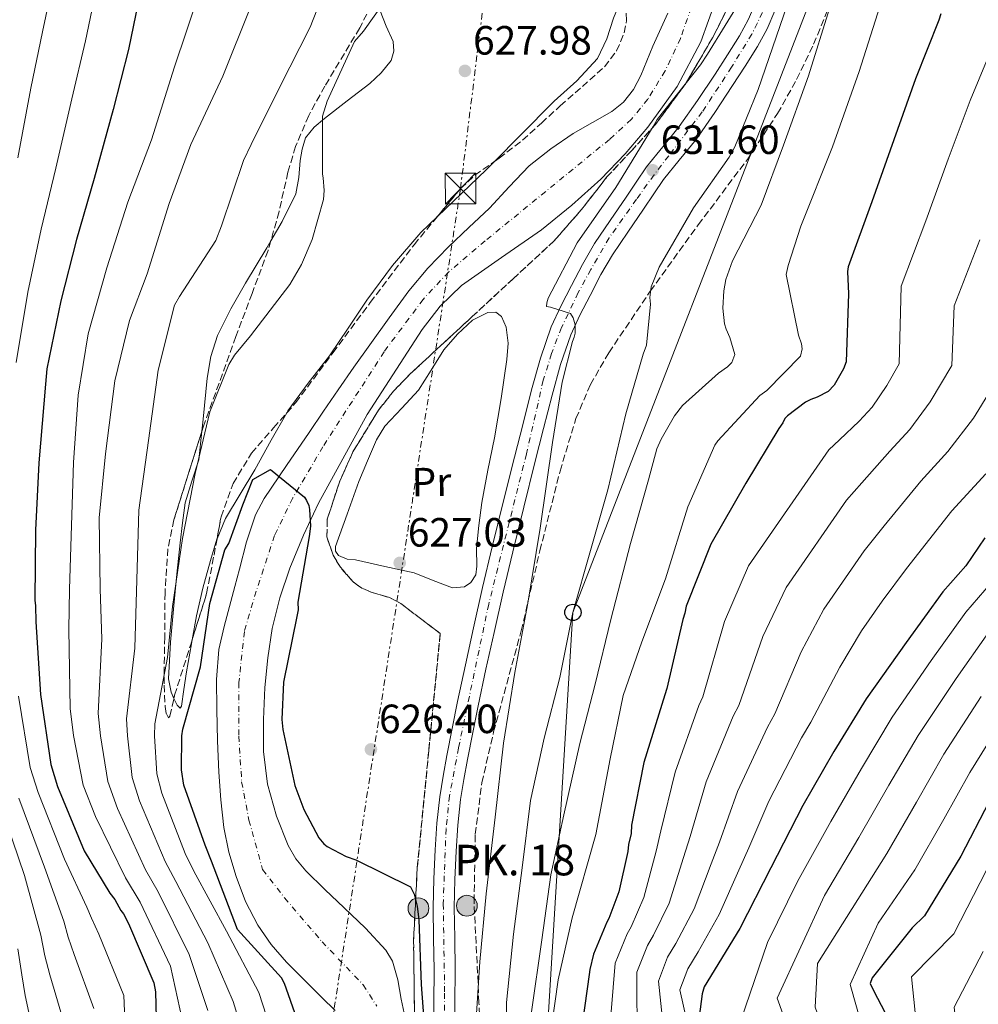
# Model space of a CAD drawing. Units: metres. Extents: x 630974 to 634422, y 4748187 to 4750566.
# Drawn here: x 632349 to 632584, y 4749592 to 4749834 of the extents above; entities that cross this region are included whole.
import ezdxf
from ezdxf.enums import TextEntityAlignment as Align

# ---------------------------------------------------------------- set-up
doc = ezdxf.new("R2010")
doc.units = ezdxf.units.M
doc.header["$MEASUREMENT"] = 0
for name, pattern in [('DGN Style 3', [2.435891, 1.739922, -0.695969]), ('DGN Style 4', [2.785615, 1.391938, -0.695969, 0.00174, -0.695969]), ('DGN Style 5', [1.217945, 0.521977, -0.695969]), ('DGN Style 7', [3.479844, 1.56593, -0.695969, 0.521977, -0.695969])]:
    doc.linetypes.add(name, pattern=pattern)
for name, color, linetype, lineweight in [('Carretera', 9, 'Continuous', 0), ('Cauce permanente', 151, 'Continuous', 13), ('Cauce permanente (área)', 142, 'Continuous', 13), ('contrucción  en ruinas', 1, 'DGN Style 3', 13), ('Cota de punto acotado terreno', 7, 'Continuous', 0), ('Curva de nivel directora', 30, 'Continuous', 30), ('Curva de nivel intermedia', 30, 'Continuous', 0), ('Eje cauce permanente (área)', 70, 'DGN Style 4', 0), ('Eje de carretera', 7, 'DGN Style 4', 0), ('Etiqueta de uso rústico', 92, 'Continuous', 0), ('Hito kilométrico (PK) carretera', 7, 'Continuous', 0), ('Línea blanca (vial)', 7, 'Continuous', 13), ('Línea de cambio de uso (parcela vista)', 92, 'Continuous', 0), ('Línea eléctrica', 6, 'DGN Style 7', 0), ('Línea telefónica', 7, 'Continuous', 0), ('Poste telefónico', 7, 'Continuous', 0), ('Puente', 1, 'Continuous', 0), ('Punto acotado terreno (símbolo)', 7, 'Continuous', 0), ('Texto de Punto Kilométrico carretera', 7, 'Continuous', 0), ('Torre eléctrica', 7, 'Continuous', 0), ('Transformador', 7, 'Continuous', 0), ('Vaguada no vista', 142, 'DGN Style 5', 0), ('Zona arbolada', 92, 'DGN Style 3', 0)]:
    doc.layers.add(name, color=color, linetype=linetype, lineweight=lineweight)
doc.styles.add('Style-Arial', font='arial.ttf')

# ---------------------------------------------------------------- blocks, each defined once
blk = doc.blocks.new('5PATER')
at = {"layer": 'Vaguada no vista', "linetype": 'Continuous', "lineweight": 0}
h = blk.add_hatch(color=51, dxfattribs=at)
edge = h.paths.add_edge_path()
edge.add_ellipse((0, 0), major_axis=(-0.11, -0.111), ratio=0.999422, start_angle=0, end_angle=360)
blk = doc.blocks.new('5TME')
at = {"layer": 'Transformador', "color": 7, "linetype": 'Continuous', "lineweight": 0}
for p, q in [((-0.375, 0.375), (0.375, -0.375)), ((0.3723, 0.3776), (-0.3716, -0.3784))]:
    blk.add_line(p, q, dxfattribs=at)
at = {"layer": 'Transformador', "color": 7, "linetype": 'Continuous', "lineweight": 0, "flags": 128}
blk.add_lwpolyline([(-0.375, -0.375), (0.375, -0.375), (0.375, 0.375), (-0.375, 0.375), (-0.3716, -0.3784)], dxfattribs=at)
blk = doc.blocks.new('5PTT')
at = {"layer": 'contrucción  en ruinas', "color": 7, "linetype": 'Continuous', "lineweight": 30}
blk.add_circle((0, 0), 0.2, dxfattribs=at)
blk = doc.blocks.new('5HITCA')
at = {"layer": 'Puente', "linetype": 'Continuous', "lineweight": 0}
h = blk.add_hatch(color=1, dxfattribs=at)
edge = h.paths.add_edge_path()
edge.add_arc((0, 0), 0.256, 0, 360)
at = {"layer": 'Puente', "color": 7, "linetype": 'Continuous', "lineweight": 0}
blk.add_circle((0, 0), 0.256, dxfattribs=at)

msp = doc.modelspace()

# ---------------------------------------------------------------- linework, layer by layer
at = {"layer": 'Carretera', "color": 9, "linetype": 'Continuous', "lineweight": 0}
for points in [[(632450.64, 4749584.43, 626.71), (632450.69, 4749592.53, 626.84), (632450.81, 4749600.63, 626.98), (632450.67, 4749608.28, 627.05), (632450.54, 4749615.93, 627.1), (632450.7, 4749622.98, 627.19), (632451.05, 4749630.03, 627.28), (632451.46, 4749636.58, 627.32), (632452.17, 4749643.1, 627.34), (632453, 4749648.15, 627.34), (632453.94, 4749653.18, 627.34), (632455.23, 4749659.81, 627.38), (632456.56, 4749666.43, 627.49), (632458.47, 4749675.47, 627.81), (632460.45, 4749684.49, 628.15), (632462.7, 4749694.44, 628.4), (632465.05, 4749704.37, 628.63), (632467.77, 4749715.37, 628.84), (632470.52, 4749726.37, 629.05), (632472.61, 4749734.66, 629.2), (632474.73, 4749742.94, 629.32), (632476.89, 4749750.7, 629.36), (632479.56, 4749758.32, 629.38), (632481.9, 4749763.45, 629.42), (632484.49, 4749768.46, 629.5), (632487.19, 4749773.68, 629.69), (632490.16, 4749778.76, 629.89), (632494.02, 4749784.46, 630.06), (632497.91, 4749790.14, 630.25), (632500.39, 4749793.86, 630.38), (632502.88, 4749797.58, 630.52), (632506.89, 4749802.54, 630.71), (632510.96, 4749807.47, 630.91), (632515.4, 4749813.88, 631.05), (632519.73, 4749820.37, 631.15), (632522.77, 4749825.04, 631.25), (632525.72, 4749829.77, 631.36), (632527.85, 4749833.69, 631.62), (632529.63, 4749837.79, 631.9)], [(632534.43, 4749835.86, 631.9), (632532.51, 4749831.42, 631.62), (632530.19, 4749827.16, 631.36), (632527.14, 4749822.26, 631.25), (632524.05, 4749817.52, 631.15), (632519.68, 4749810.97, 631.05), (632515.09, 4749804.34, 630.91), (632510.9, 4749799.26, 630.71), (632507.05, 4749794.5, 630.52), (632504.69, 4749790.98, 630.38), (632502.2, 4749787.24, 630.25), (632498.3, 4749781.54, 630.06), (632494.54, 4749775.99, 629.89), (632491.73, 4749771.19, 629.69), (632489.08, 4749766.08, 629.5), (632486.55, 4749761.19, 629.42), (632484.37, 4749756.39, 629.38), (632481.84, 4749749.15, 629.36), (632479.73, 4749741.6, 629.32), (632477.63, 4749733.38, 629.2), (632475.54, 4749725.1, 629.05), (632472.8, 4749714.12, 628.84), (632470.08, 4749703.15, 628.63), (632467.74, 4749693.28, 628.4), (632465.5, 4749683.37, 628.15), (632463.53, 4749674.38, 627.81), (632461.63, 4749665.38, 627.49), (632460.31, 4749658.81, 627.38), (632459.03, 4749652.19, 627.34), (632458.11, 4749647.31, 627.34), (632457.3, 4749642.4, 627.34), (632456.62, 4749636.14, 627.32), (632456.22, 4749629.75, 627.28), (632455.88, 4749622.8, 627.19), (632455.72, 4749615.91, 627.1), (632455.85, 4749608.37, 627.05), (632455.99, 4749600.64, 626.98), (632455.87, 4749592.48, 626.84), (632455.82, 4749584.47, 626.71)]]:
    msp.add_polyline3d(points, dxfattribs=at)
at = {"layer": 'Cauce permanente', "color": 151, "linetype": 'Continuous', "lineweight": 13}
for points in [[(632520.04, 4749838.78, 626.67), (632516.27, 4749828.25, 626.47), (632510.47, 4749817.32, 626.24), (632503.24, 4749807.36, 626.01), (632497.67, 4749800.76, 625.87), (632491.7, 4749794.58, 625.77), (632484.56, 4749788.21, 625.68), (632477.19, 4749782.16, 625.65), (632467.32, 4749775.4, 625.7), (632457.48, 4749768.52, 625.74), (632452.31, 4749763.46, 625.72), (632447.85, 4749757.72, 625.7), (632434.35, 4749736.86, 625.6), (632422.41, 4749715.14, 625.42), (632418.71, 4749707.25, 625.24), (632415.43, 4749699.17, 625.02), (632412.96, 4749691.85, 624.9), (632411.09, 4749684.37, 624.77), (632409.98, 4749677.16, 624.51), (632409.29, 4749669.92, 624.25), (632408.89, 4749662.04, 624.06), (632408.95, 4749654.16, 623.89), (632409.95, 4749646.21, 623.73), (632412.09, 4749638.36, 623.59), (632414.95, 4749631.16, 623.49), (632416.87, 4749627.86, 623.45), (632419.28, 4749624.89, 623.41), (632423.99, 4749620.33, 623.35), (632428.74, 4749615.85, 623.3), (632433.96, 4749610.86, 623.17), (632438.95, 4749605.49, 623.03), (632440.58, 4749602.75, 623.01), (632441.89, 4749598.15, 623.01), (632442.74, 4749593.39, 622.96), (632444.47, 4749585.45, 622.71)], [(632426.55, 4749590.64, 623.05), (632423.28, 4749593.85, 623.31), (632418.9, 4749598.16, 623.34), (632414.54, 4749602.49, 623.31), (632410.78, 4749606.8, 623.48), (632407.52, 4749611.57, 623.65), (632404.5, 4749617.4, 623.82), (632402.2, 4749623.55, 623.97), (632400.44, 4749629.51, 623.97), (632399.23, 4749635.56, 623.95), (632398.46, 4749642.34, 624.14), (632397.97, 4749649.14, 624.33), (632397.68, 4749656.81, 624.38), (632397.5, 4749664.47, 624.45), (632397.36, 4749671.84, 624.63), (632397.96, 4749679.21, 624.79), (632399.25, 4749684.85, 624.84), (632401.87, 4749694.67, 624.94), (632403.04, 4749698.93, 625), (632404.77, 4749705.65, 625.11), (632406.93, 4749712.2, 625.22), (632409.08, 4749716.22, 625.29), (632414.6, 4749724.36, 625.35), (632420.15, 4749732.47, 625.4), (632423.68, 4749737.7, 625.47), (632427.23, 4749742.92, 625.55), (632431.09, 4749748.43, 625.68), (632435.01, 4749753.9, 625.79), (632439.77, 4749760.54, 625.82), (632444.6, 4749767.15, 625.83), (632449.26, 4749772.73, 625.84), (632454.33, 4749777.96, 625.85), (632459.35, 4749782.72, 625.84), (632464.39, 4749787.44, 625.83), (632469.21, 4749792.68, 625.81), (632474.13, 4749797.84, 625.79), (632479.42, 4749801.98, 625.78), (632484.94, 4749805.8, 625.77), (632489.65, 4749808.5, 625.78), (632494.43, 4749811.15, 625.82), (632497.28, 4749813.48, 625.87), (632499.69, 4749816.58, 625.94), (632501.51, 4749820, 626.03), (632504.51, 4749827.2, 626.26), (632508.18, 4749835.32, 626.57)]]:
    msp.add_polyline3d(points, dxfattribs=at)
at = {"layer": 'Cauce permanente (área)', "color": 142, "linetype": 'Continuous', "lineweight": 13}
for points in [[(632520.04, 4749838.78, 626.67), (632516.27, 4749828.25, 626.47), (632510.47, 4749817.32, 626.24), (632503.24, 4749807.36, 626.01), (632497.67, 4749800.76, 625.87), (632491.7, 4749794.58, 625.77), (632484.56, 4749788.21, 625.68), (632477.19, 4749782.16, 625.65), (632467.32, 4749775.4, 625.7), (632457.48, 4749768.52, 625.74), (632452.31, 4749763.46, 625.72), (632447.85, 4749757.72, 625.7), (632434.35, 4749736.86, 625.6), (632422.41, 4749715.14, 625.42), (632418.71, 4749707.25, 625.24), (632415.43, 4749699.17, 625.02), (632412.96, 4749691.85, 624.9), (632411.09, 4749684.37, 624.77), (632409.98, 4749677.16, 624.51), (632409.29, 4749669.92, 624.25), (632408.89, 4749662.04, 624.06), (632408.95, 4749654.16, 623.89), (632409.95, 4749646.21, 623.73), (632412.09, 4749638.36, 623.59), (632414.95, 4749631.16, 623.49), (632416.87, 4749627.86, 623.45), (632419.28, 4749624.89, 623.41)], [(632508.18, 4749835.32, 626.57), (632504.51, 4749827.2, 626.26), (632501.51, 4749820, 626.03), (632499.69, 4749816.58, 625.94), (632497.28, 4749813.48, 625.87), (632494.43, 4749811.15, 625.82), (632489.65, 4749808.5, 625.78), (632484.94, 4749805.8, 625.77), (632479.42, 4749801.98, 625.78), (632474.13, 4749797.84, 625.79), (632469.21, 4749792.68, 625.81), (632464.39, 4749787.44, 625.83), (632459.35, 4749782.72, 625.84), (632454.33, 4749777.96, 625.85), (632449.26, 4749772.73, 625.84), (632444.6, 4749767.15, 625.83), (632439.77, 4749760.54, 625.82), (632435.01, 4749753.9, 625.79), (632431.09, 4749748.43, 625.68), (632427.23, 4749742.92, 625.55), (632423.68, 4749737.7, 625.47), (632420.15, 4749732.47, 625.4), (632414.6, 4749724.36, 625.35), (632409.08, 4749716.22, 625.29), (632406.93, 4749712.2, 625.22), (632404.77, 4749705.65, 625.11), (632403.04, 4749698.93, 625), (632401.87, 4749694.67, 624.94), (632399.25, 4749684.85, 624.84), (632397.96, 4749679.21, 624.79), (632397.36, 4749671.84, 624.63), (632397.5, 4749664.47, 624.45), (632397.68, 4749656.81, 624.38), (632397.97, 4749649.14, 624.33), (632398.46, 4749642.34, 624.14), (632399.23, 4749635.56, 623.95), (632400.44, 4749629.51, 623.97), (632402.2, 4749623.55, 623.97), (632404.5, 4749617.4, 623.82), (632407.52, 4749611.57, 623.65), (632410.78, 4749606.8, 623.48), (632414.54, 4749602.49, 623.31), (632418.9, 4749598.16, 623.34), (632423.28, 4749593.85, 623.31), (632426.55, 4749590.64, 623.05)], [(632419.28, 4749624.89, 623.41), (632423.99, 4749620.33, 623.35), (632428.74, 4749615.85, 623.3), (632433.96, 4749610.86, 623.17), (632438.95, 4749605.49, 623.03), (632440.58, 4749602.75, 623.01), (632441.89, 4749598.15, 623.01), (632442.74, 4749593.39, 622.96), (632444.47, 4749585.45, 622.71)]]:
    msp.add_polyline3d(points, dxfattribs=at)
at = {"layer": 'Curva de nivel directora', "color": 30, "linetype": 'Continuous', "lineweight": 30, "flags": 128}
for points, elevation in [([(632379.44, 4749843.95), (632375.83, 4749826.35), (632372, 4749811.64), (632367.36, 4749794.71), (632363.02, 4749779.82), (632359.19, 4749764.77), (632355.74, 4749748.02), (632355.46, 4749744.27), (632353.76, 4749725), (632353.02, 4749708.48), (632352.81, 4749691.28), (632353, 4749689.92), (632353.07, 4749686), (632354.24, 4749668.15), (632356.75, 4749650.99), (632358.37, 4749645.57), (632364.95, 4749629.85), (632371.26, 4749619.41), (632372.48, 4749617.9), (632373.89, 4749615.2), (632374.58, 4749614.36), (632375.81, 4749612), (632382.03, 4749597.46), (632382.41, 4749595.26), (632382.85, 4749579.26)], 650), ([(632575.15, 4749835.11), (632574.66, 4749833.57), (632568.95, 4749819.17), (632563.6, 4749804.26), (632558.24, 4749789.02), (632552.39, 4749773.08), (632552.24, 4749771.89), (632552.51, 4749766.44), (632551.94, 4749749.75), (632551.29, 4749748.03), (632548.98, 4749744.08), (632547.47, 4749742.52), (632544.77, 4749741.11), (632543.25, 4749740.57), (632541.9, 4749739.87), (632537.53, 4749736.56), (632536.86, 4749735.86), (632536.37, 4749734.83), (632535.37, 4749733.45), (632527.26, 4749720.03), (632518.67, 4749705.07), (632512.64, 4749689.81), (632512.33, 4749688.1), (632511.84, 4749686.56), (632507.88, 4749669.64), (632507.39, 4749668.1), (632502.24, 4749651.49), (632499.27, 4749636.12), (632499.13, 4749634.07), (632498.5, 4749631.34), (632498.36, 4749629.63), (632496.15, 4749619.72), (632493.71, 4749613.21), (632493.21, 4749612.35), (632489.94, 4749604.46), (632488.99, 4749600.7), (632488.84, 4749599.5), (632486.72, 4749584.31)], 650), ([(632417.12, 4749588.68), (632414.08, 4749597.31), (632413.37, 4749598.66), (632402.59, 4749610.48), (632396.19, 4749627.31), (632394.59, 4749631.19), (632389.4, 4749645.92), (632388.82, 4749649.65), (632388.85, 4749658), (632389.16, 4749659.7), (632393.49, 4749674.93), (632395.77, 4749690.49), (632399.41, 4749703.66), (632400.41, 4749705.21), (632403.83, 4749714.67), (632406.31, 4749720.88), (632410.65, 4749723.36), (632418.98, 4749716.58), (632419.51, 4749715.74), (632420.04, 4749714.55), (632420.23, 4749713.54), (632420.47, 4749709.45), (632420.17, 4749706.89)], 625), ([(632420.17, 4749706.89), (632417.39, 4749690.84), (632417.42, 4749688.97), (632417.11, 4749687.26), (632413.81, 4749671.2), (632413.46, 4749662), (632413.68, 4749659.62), (632416.64, 4749645.88), (632418.79, 4749639.96), (632422.48, 4749633.04), (632423.7, 4749631.53), (632424.56, 4749630.87), (632429.2, 4749628.39), (632431.6, 4749627.58), (632444.99, 4749621), (632445.88, 4749619.15), (632446.61, 4749616.27), (632447.01, 4749612.87), (632447.63, 4749597.04), (632448.74, 4749581.74)], 625), ([(632585.96, 4749706.61), (632581.31, 4749699.72), (632575.64, 4749693.32), (632566.66, 4749680.91), (632556.85, 4749667.11), (632548.91, 4749654.21), (632541.3, 4749640.97), (632533.4, 4749625.67), (632525.83, 4749610.73), (632517.05, 4749596.45), (632516.57, 4749594.73), (632515.82, 4749589.1)], 675), ([(632587.01, 4749641.89), (632580.09, 4749628.49), (632571.15, 4749613.86), (632568.14, 4749610.92), (632558.31, 4749598.66), (632557.82, 4749597.29), (632558.71, 4749595.43), (632566.81, 4749579.91), (632571.09, 4749568.4), (632571.48, 4749565.86), (632571.7, 4749552.92), (632571.26, 4749549.17), (632567.63, 4749532.93), (632562.9, 4749520.76), (632557.72, 4749505.51), (632558.07, 4749504.5), (632559.66, 4749501.63), (632566.71, 4749487.79), (632567.97, 4749484.07), (632570.44, 4749479.01), (632578, 4749465.35), (632584.37, 4749451.49)], 700)]:
    msp.add_lwpolyline(points, dxfattribs=dict(at, elevation=elevation))
at = {"layer": 'Curva de nivel intermedia', "color": 30, "linetype": 'Continuous', "lineweight": 0, "flags": 128}
for points, elevation in [([(632347.14, 4749944.1), (632357.56, 4749932.5), (632370.96, 4749877.67), (632371.45, 4749861.41), (632368.85, 4749845.86), (632365.26, 4749828.52), (632361.9, 4749814.27), (632358.01, 4749797.27), (632354.41, 4749782.33), (632351.11, 4749766.82), (632348.21, 4749749.58)], 655), ([(632348.65, 4749921.68), (632359.16, 4749877.1), (632360.18, 4749861.44), (632358.27, 4749847.76), (632354.69, 4749830.69), (632351.81, 4749816.9), (632348.65, 4749799.83)], 660), ([(632403.58, 4749585.94), (632401.51, 4749592.88), (632395.27, 4749607.25), (632387.43, 4749622.26), (632384.83, 4749627.18), (632378.53, 4749642.08), (632376.74, 4749647.79), (632375.59, 4749658.04), (632375.31, 4749662.22), (632377.32, 4749679.53), (632377.84, 4749696.31), (632378.37, 4749713.35), (632380.67, 4749730.48), (632383.06, 4749747.7), (632387.09, 4749763.66), (632388.35, 4749765.83), (632397.24, 4749779.57), (632398.59, 4749783.1), (632404.01, 4749799.17), (632405.92, 4749803.1), (632412.85, 4749817.03), (632420.38, 4749831.9), (632426.38, 4749847.17)], 635), ([(632410.54, 4749586.46), (632407.8, 4749595.09), (632399.86, 4749610.12), (632391.81, 4749624.79), (632389.71, 4749629.19), (632383.96, 4749644), (632382.78, 4749648.72), (632382.22, 4749658.02), (632382.24, 4749660.96), (632385.4, 4749677.23), (632386.63, 4749689.78), (632389.09, 4749706.42), (632392.14, 4749722.38), (632395.78, 4749737.5), (632400.45, 4749749.15), (632401.85, 4749751.39), (632405.76, 4749756.15), (632415.43, 4749768.78), (632418.26, 4749773.64), (632420.87, 4749779.8), (632423.62, 4749789.62), (632423.79, 4749791.77), (632423.59, 4749794.93), (632423.4, 4749795.84), (632423.39, 4749810.04), (632424.53, 4749813.75), (632431.27, 4749828.33), (632433.5, 4749830.91), (632443.93, 4749845.68)], 630), ([(632388.94, 4749588.45), (632386.1, 4749601.53), (632378.68, 4749617.22), (632375.08, 4749623.17), (632367.67, 4749638.25), (632364.66, 4749645.93), (632362.34, 4749658.08), (632361.47, 4749664.75), (632361.15, 4749684.13), (632361.34, 4749693.98), (632361.78, 4749709.63), (632362.3, 4749725.11), (632363.41, 4749741.57), (632365.92, 4749756.67), (632370.48, 4749772.84), (632375.66, 4749788.9), (632381.41, 4749804.26), (632387.07, 4749822.16), (632393.04, 4749839.92)], 645), ([(632526.52, 4749839.41), (632517.85, 4749825.23), (632516.16, 4749822.64), (632505.56, 4749809.2), (632504.55, 4749807.5), (632495.37, 4749792.52), (632485.89, 4749778.95), (632478.78, 4749765.4), (632478.44, 4749764.27), (632478.4, 4749763.38), (632479.38, 4749763.22), (632484.3, 4749761.6), (632484.91, 4749760.54), (632485.39, 4749758.81), (632485.39, 4749756.77), (632485.17, 4749755.79), (632484.75, 4749754.72), (632482.26, 4749744.82), (632479.81, 4749729.96), (632476.84, 4749708.95), (632473.76, 4749690.56), (632470.57, 4749673.56), (632467.86, 4749656.25), (632465.76, 4749638.11), (632463.58, 4749619.3), (632462.04, 4749602.6), (632460.9, 4749584.74)], 630), ([(632395.23, 4749590.66), (632390.68, 4749604.39), (632383.06, 4749619.74), (632379.96, 4749625.17), (632373.1, 4749640.17), (632370.7, 4749646.86), (632368.96, 4749658.06), (632368.39, 4749663.49), (632369.24, 4749681.83), (632368.87, 4749694.02), (632368.59, 4749711.52), (632370.12, 4749727.19), (632372.47, 4749745.12), (632376.02, 4749759.89), (632380.42, 4749771.36), (632385.79, 4749788.6), (632391.12, 4749803.1), (632398.94, 4749819.86), (632405.73, 4749836.74)], 640), ([(632537.43, 4749837.3), (632530.35, 4749816.54), (632524.6, 4749802.48), (632523.17, 4749799.97), (632514.44, 4749787.51), (632506.02, 4749772.96), (632504.06, 4749768.2), (632503.72, 4749765.57), (632503.87, 4749763.92), (632502.93, 4749753.83), (632502.11, 4749751.69), (632497.82, 4749736.98), (632493.45, 4749718.36), (632489.19, 4749703.5), (632484.85, 4749688.31), (632481.67, 4749672.34), (632477.77, 4749657.43), (632474.49, 4749642.14), (632472.39, 4749625.63), (632470.31, 4749609.36), (632468.54, 4749592.65), (632468.81, 4749576.89)], 635), ([(632560.18, 4749836.92), (632555.12, 4749820.95), (632548.56, 4749802.54), (632540.78, 4749783.09), (632537.64, 4749773.41), (632537.21, 4749771.16), (632540.24, 4749756.28), (632540.99, 4749754.2), (632541.13, 4749752.99), (632540.74, 4749751.12), (632532.42, 4749742.77), (632530.7, 4749741.5), (632520.38, 4749730.4), (632519.66, 4749729.35), (632513.02, 4749714.21), (632507.57, 4749696.52), (632501.73, 4749681.07), (632497.15, 4749667.88), (632494.02, 4749652.39), (632490.48, 4749633.82), (632484.69, 4749613.38), (632481.21, 4749598.2), (632478.77, 4749580.74)], 645), ([(632547.85, 4749836.42), (632542.65, 4749819.91), (632536.57, 4749802.92), (632531.04, 4749788.24), (632524.01, 4749774.51), (632522.38, 4749769.97), (632521.87, 4749767.18), (632521.67, 4749762.9), (632522.07, 4749759.13), (632522.47, 4749757.77), (632523.36, 4749755.78), (632524.56, 4749751.55), (632523.83, 4749749.62), (632522.78, 4749748.54), (632520.59, 4749747.03), (632511.79, 4749739.02), (632509.82, 4749736.51), (632506.5, 4749730.81), (632505.48, 4749728.43), (632503.4, 4749720.81), (632499.03, 4749705.23), (632494.16, 4749686.55), (632490.28, 4749670.66), (632486.54, 4749656.13), (632482.66, 4749638.68), (632479.43, 4749623.89), (632477.2, 4749607.97), (632474.67, 4749590.33)], 640), ([(632588.52, 4749828.88), (632582.37, 4749813.85), (632576.96, 4749799.46), (632571.49, 4749784.37), (632565.4, 4749768.3), (632564.91, 4749749.31), (632561.93, 4749744), (632558.27, 4749738.64), (632555.07, 4749735.19), (632550.26, 4749730.6), (632547.62, 4749728.19), (632527.92, 4749699.76), (632522.06, 4749686.09), (632516.71, 4749667.57), (632515.78, 4749665.46), (632509.91, 4749649.11), (632506.46, 4749634.73), (632505.26, 4749629.77), (632502.3, 4749618.35), (632499.18, 4749611.16), (632498.18, 4749609.49), (632495.24, 4749602.27), (632493.67, 4749583.34)], 655), ([(632339.3, 4749802.4), (632337.21, 4749787.34), (632334.95, 4749770.93), (632333.15, 4749752.68), (632332.92, 4749745.93), (632332.33, 4749726.9), (632332.69, 4749709.38), (632334.11, 4749691.51), (632334.83, 4749687.32), (632334.87, 4749685.68), (632337.84, 4749667.08), (632341.42, 4749648.75), (632344.2, 4749641.32), (632350.31, 4749623.73), (632354.31, 4749609.17), (632355.31, 4749604.05), (632356.46, 4749599.37), (632359.89, 4749588)], 665), ([(632584.74, 4749779.71), (632578.41, 4749763.52), (632577.87, 4749748.88), (632572.56, 4749739.96), (632567.57, 4749733.2), (632562.66, 4749727.85), (632555.74, 4749720.09), (632551.98, 4749715.81), (632537.18, 4749694.44), (632531.48, 4749682.36), (632525.54, 4749665.5), (632524.17, 4749662.83), (632517.58, 4749646.73), (632513.65, 4749633.35), (632512.02, 4749628.21), (632508.45, 4749616.98), (632504.65, 4749609.11), (632503.14, 4749606.62), (632500.53, 4749600.07), (632500.61, 4749582.37)], 660), ([(632590.84, 4749748.44), (632583.19, 4749735.92), (632576.86, 4749727.76), (632570.26, 4749720.52), (632561.23, 4749709.58), (632556.34, 4749703.43), (632546.43, 4749689.12), (632540.9, 4749678.64), (632534.38, 4749663.44), (632532.57, 4749660.19), (632525.25, 4749644.35), (632520.83, 4749631.96), (632518.78, 4749626.64), (632514.6, 4749615.6), (632510.12, 4749607.06), (632508.1, 4749603.76), (632505.82, 4749597.88)], 665), ([(632586.15, 4749722.32), (632577.86, 4749713.19), (632566.71, 4749699.07), (632560.71, 4749691.06), (632555.69, 4749683.81), (632550.33, 4749674.91), (632543.21, 4749661.37), (632540.96, 4749657.56), (632532.92, 4749641.96), (632528.02, 4749630.57), (632525.54, 4749625.08), (632520.75, 4749614.23), (632515.58, 4749605.01), (632513.06, 4749600.9), (632511.11, 4749595.69), (632514.5, 4749580.44)], 670), ([(632587.5, 4749695.55), (632581.25, 4749688.35), (632572.77, 4749676.48), (632563.2, 4749662.6), (632555.65, 4749650.05), (632548.18, 4749637.02), (632539.98, 4749622.27), (632532.59, 4749607.3), (632526.16, 4749588.42), (632544.21, 4749555.37), (632543.77, 4749552.34), (632539.04, 4749535.26), (632533.67, 4749520.53), (632530.8, 4749505.98), (632540.17, 4749482.34), (632544.21, 4749469.54), (632546.03, 4749463.57), (632561.83, 4749434.98), (632564.24, 4749429.07), (632569.25, 4749412.63), (632573.97, 4749398.52), (632580.42, 4749382.3), (632587.45, 4749368.61)], 680), ([(632586.85, 4749683.37), (632578.89, 4749672.06), (632569.55, 4749658.09), (632562.4, 4749645.9), (632555.05, 4749633.08), (632546.57, 4749618.86), (632534.95, 4749593.65), (632538.84, 4749583.06), (632551.07, 4749555.49), (632550.52, 4749550.97), (632545.69, 4749533.4), (632540.15, 4749518.16), (632538.58, 4749503.77), (632546.11, 4749485.07), (632551.08, 4749471.33), (632555.2, 4749461.44), (632567.63, 4749438.84), (632570.67, 4749431.58), (632576, 4749414.62), (632580.25, 4749400.78), (632586.05, 4749384.73)], 685), ([(632348.77, 4749667.79), (632351.64, 4749650.25), (632353.65, 4749644.16), (632360.07, 4749627.81), (632365.61, 4749616), (632366.75, 4749613.28), (632368.54, 4749609.36), (632374.65, 4749594.31), (632375.32, 4749579.05)], 655), ([(632585.01, 4749667.64), (632575.9, 4749653.57), (632569.15, 4749641.74), (632561.92, 4749629.13), (632544.85, 4749602.17), (632544.3, 4749591.45), (632549.74, 4749576.36), (632557.93, 4749555.61), (632557.26, 4749549.59), (632552.34, 4749531.53), (632546.63, 4749515.79), (632546.37, 4749501.56), (632552.05, 4749487.8), (632557.96, 4749473.13), (632564.38, 4749459.32), (632573.43, 4749442.7), (632577.1, 4749434.09), (632582.75, 4749416.61), (632586.53, 4749403.05)], 690), ([(632591.12, 4749663.22), (632582.25, 4749649.06), (632575.9, 4749637.59), (632568.79, 4749625.19), (632559.74, 4749612.06), (632552.9, 4749597.01), (632560.63, 4749569.67), (632564.79, 4749555.73), (632564, 4749548.21), (632558.99, 4749529.67), (632553.12, 4749513.42), (632554.15, 4749499.36), (632557.99, 4749490.53), (632564.83, 4749474.93), (632573.55, 4749457.2), (632579.24, 4749446.56), (632583.54, 4749436.6), (632589.49, 4749418.6)], 695), ([(632348.92, 4749642.74), (632355.19, 4749625.77), (632359.96, 4749612.58), (632361.03, 4749608.66), (632362.5, 4749604.37), (632367.27, 4749591.15)], 660), ([(632590.21, 4749454.18), (632583.14, 4749468.19), (632565.82, 4749502.76), (632569.56, 4749518.17), (632574.56, 4749531.38), (632578.79, 4749548.27), (632579.51, 4749553.06), (632568.88, 4749590.18), (632567.95, 4749598.87), (632578.34, 4749609.47), (632586.42, 4749625.22)], 705), ([(632348.66, 4749605.76), (632349.59, 4749599.43), (632350.43, 4749594.37), (632352.5, 4749584.84)], 670), ([(632587.32, 4749553.19), (632579.45, 4749581.7), (632578.4, 4749591.44), (632585.52, 4749605.09)], 710), ([(632505.82, 4749597.88), (632507.56, 4749581.4), (632512.06, 4749569.98), (632517.13, 4749558.53), (632518.07, 4749537.9), (632516.34, 4749531.36), (632514.51, 4749525.92), (632510.47, 4749509.2), (632510.5, 4749505.96), (632521.42, 4749482.92), (632524.29, 4749474.3), (632525.9, 4749460.98), (632532.5, 4749443.63), (632535.96, 4749436.01), (632542.51, 4749422.77), (632547.82, 4749407.98), (632553.24, 4749393.66), (632560.1, 4749378.27), (632567.54, 4749363.94), (632575.31, 4749351.25), (632585, 4749338.19)], 665)]:
    msp.add_lwpolyline(points, dxfattribs=dict(at, elevation=elevation))
at = {"layer": 'Eje cauce permanente (área)', "color": 70, "linetype": 'DGN Style 4', "lineweight": 0}
msp.add_polyline3d([(632514.85, 4749839.44, 626.71), (632511.26, 4749829.12, 626.42), (632507.49, 4749821.15, 626.23), (632503.23, 4749814.2, 626.03), (632499.2, 4749809.27, 625.92), (632493.82, 4749804.33, 625.83), (632463.33, 4749779.44, 625.77), (632454.37, 4749771.82, 625.79), (632448.09, 4749765.09, 625.78), (632438.54, 4749752.26, 625.73), (632423.52, 4749728.94, 625.45), (632416.12, 4749716.38, 625.08), (632411.64, 4749707.18, 625.18), (632407.15, 4749693.5, 624.92), (632404.24, 4749683.64, 624.77), (632402.89, 4749671.08, 624.46), (632402.89, 4749657.97, 624.21), (632403.57, 4749646.76, 624.02), (632405.36, 4749637.34, 623.79), (632408.72, 4749625.23, 623.74), (632414.1, 4749618.28, 623.52), (632423.29, 4749607.52, 623.32), (632433.38, 4749596.98, 623.05), (632436.72, 4749591.72, 622.89)], dxfattribs=at)
at = {"layer": 'Eje de carretera', "color": 7, "linetype": 'DGN Style 4', "lineweight": 0}
msp.add_polyline3d([(632531.37, 4749835.49, 631.81), (632528.79, 4749830.16, 631.47), (632523.8, 4749822.07, 631.21), (632516.58, 4749811.06, 631.02), (632508.37, 4749800.32, 630.83), (632504.76, 4749795.67, 631.3), (632500.46, 4749789.65, 630.28), (632493.75, 4749780.18, 629.97), (632489.27, 4749772.44, 629.68), (632486.18, 4749766.76, 629.56), (632482.05, 4749758.16, 629.38), (632479.64, 4749751.79, 629.37), (632477.58, 4749745.25, 629.33), (632473.45, 4749727.18, 629.07), (632464.19, 4749690.32, 628.31), (632456.79, 4749655.04, 627.35), (632454.59, 4749643.3, 627.34), (632453.73, 4749635.21, 627.31), (632453.04, 4749616.8, 627.11), (632453.38, 4749594.94, 626.88), (632453.21, 4749574.73, 626.54)], dxfattribs=at)
at = {"layer": 'Línea blanca (vial)', "color": 7, "linetype": 'Continuous', "lineweight": 13}
for points in [[(632529.63, 4749837.79, 631.9), (632527.85, 4749833.69, 631.62), (632525.72, 4749829.77, 631.36), (632522.77, 4749825.04, 631.25), (632519.73, 4749820.37, 631.15), (632515.4, 4749813.88, 631.05), (632510.96, 4749807.47, 630.91), (632506.89, 4749802.54, 630.71), (632502.88, 4749797.58, 630.52), (632500.39, 4749793.86, 630.38), (632497.91, 4749790.14, 630.25), (632494.02, 4749784.46, 630.06), (632490.16, 4749778.76, 629.89), (632487.19, 4749773.68, 629.69), (632484.49, 4749768.46, 629.5), (632481.9, 4749763.45, 629.42), (632479.56, 4749758.32, 629.38), (632476.89, 4749750.7, 629.36), (632474.73, 4749742.94, 629.32), (632472.61, 4749734.66, 629.2), (632470.52, 4749726.37, 629.05), (632467.77, 4749715.37, 628.84), (632465.05, 4749704.37, 628.63), (632462.7, 4749694.44, 628.4), (632460.45, 4749684.49, 628.15), (632458.47, 4749675.47, 627.81), (632456.56, 4749666.43, 627.49), (632455.23, 4749659.81, 627.38), (632453.94, 4749653.18, 627.34)], [(632534.43, 4749835.86, 631.9), (632532.51, 4749831.42, 631.62), (632530.19, 4749827.16, 631.36), (632527.14, 4749822.26, 631.25), (632524.05, 4749817.52, 631.15), (632519.68, 4749810.97, 631.05), (632515.09, 4749804.34, 630.91), (632510.9, 4749799.26, 630.71), (632507.05, 4749794.5, 630.52), (632504.69, 4749790.98, 630.38), (632502.2, 4749787.24, 630.25), (632498.3, 4749781.54, 630.06), (632494.54, 4749775.99, 629.89), (632491.73, 4749771.19, 629.69), (632489.08, 4749766.08, 629.5), (632486.55, 4749761.19, 629.42), (632484.37, 4749756.39, 629.38), (632481.84, 4749749.15, 629.36), (632479.73, 4749741.6, 629.32), (632477.63, 4749733.38, 629.2), (632475.54, 4749725.1, 629.05), (632472.8, 4749714.12, 628.84), (632470.08, 4749703.15, 628.63), (632467.74, 4749693.28, 628.4), (632465.5, 4749683.37, 628.15), (632463.53, 4749674.38, 627.81), (632461.63, 4749665.38, 627.49), (632460.31, 4749658.81, 627.38), (632459.03, 4749652.19, 627.34)], [(632453.94, 4749653.18, 627.34), (632453, 4749648.15, 627.34), (632452.17, 4749643.1, 627.34), (632451.46, 4749636.58, 627.32), (632451.05, 4749630.03, 627.28), (632450.7, 4749622.98, 627.19), (632450.54, 4749615.93, 627.1), (632450.67, 4749608.28, 627.05), (632450.81, 4749600.63, 626.98), (632450.69, 4749592.53, 626.84), (632450.64, 4749584.43, 626.71)], [(632459.03, 4749652.19, 627.34), (632458.11, 4749647.31, 627.34), (632457.3, 4749642.4, 627.34), (632456.62, 4749636.14, 627.32), (632456.22, 4749629.75, 627.28), (632455.88, 4749622.8, 627.19), (632455.72, 4749615.91, 627.1), (632455.85, 4749608.37, 627.05), (632455.99, 4749600.64, 626.98), (632455.87, 4749592.48, 626.84), (632455.82, 4749584.47, 626.71)]]:
    msp.add_polyline3d(points, dxfattribs=at)
at = {"layer": 'Línea de cambio de uso (parcela vista)', "color": 92, "linetype": 'Continuous', "lineweight": 0}
for points in [[(632435, 4749818.07, 628.8), (632437.79, 4749820.63, 628.71), (632440.22, 4749823.68, 628.7), (632440.92, 4749826.01, 628.79), (632440.75, 4749828.39, 628.9), (632439.06, 4749832.13, 628.85), (632437.55, 4749835.91, 628.82), (632437.59, 4749840.92, 629.22), (632437.81, 4749842.03, 629.31)], [(632497.13, 4749839.88, 628), (632496.92, 4749839.29, 627.98), (632494.85, 4749834.04, 627.7), (632493.19, 4749828.97, 627.36), (632490.93, 4749824.15, 627.02), (632485.82, 4749818.72, 626.66), (632480.27, 4749813.74, 626.42), (632471.94, 4749805.31, 626.22), (632465.7, 4749799.01, 626.23)], [(632410.73, 4749779.47, 630.35), (632413.52, 4749784.21, 630.27), (632416.85, 4749790.96, 630.12), (632417.61, 4749795.01, 630.03), (632417.94, 4749799.16, 629.94), (632418.4, 4749801.97, 629.91), (632419.27, 4749804.7, 629.88), (632421.33, 4749807.33, 629.67), (632423.9, 4749809.49, 629.42), (632429.44, 4749813.78, 629.07), (632435, 4749818.07, 628.8)], [(632465.7, 4749799.01, 626.23), (632463.59, 4749796.88, 626.24), (632455.53, 4749789.2, 626.41), (632451.61, 4749785.43, 626.55)], [(632451.61, 4749785.43, 626.55), (632447.5, 4749781.47, 626.7), (632440.57, 4749773.43, 627.07), (632434.29, 4749764.87, 627.46), (632429.69, 4749758.04, 627.81), (632425.11, 4749751.21, 628.14), (632419.92, 4749744.55, 628.05), (632414.92, 4749737.74, 627.86), (632414.62, 4749737.22, 627.86)], [(632393.83, 4749732.8, 629.46), (632394.16, 4749735.72, 629.54), (632395.14, 4749745.78, 629.8), (632396.02, 4749751.1, 629.84), (632397.62, 4749756.26, 629.88), (632400.93, 4749762.77, 629.93), (632404.55, 4749769.06, 629.98), (632407.14, 4749773.4, 630.2), (632409.72, 4749777.74, 630.38), (632410.73, 4749779.47, 630.35)], [(632455.3, 4749694.31, 626.77), (632450.57, 4749696.13, 626.76), (632445.87, 4749698.04, 626.74), (632438.69, 4749699.6, 626.73), (632431.52, 4749701.18, 626.71), (632429.43, 4749701.34, 626.7), (632427.36, 4749702.23, 626.67), (632426.58, 4749703.34, 626.63), (632426.57, 4749704.48, 626.6), (632429.44, 4749712.43, 626.62), (632432.31, 4749720.38, 626.63), (632434.48, 4749725.5, 626.58), (632436.65, 4749730.61, 626.52), (632438.71, 4749733.99, 626.5), (632442.9, 4749738.37, 626.5), (632446.97, 4749742.83, 626.52), (632450.08, 4749747.75, 626.54), (632453.2, 4749752.73, 626.56), (632456.5, 4749756.58, 626.58), (632460.22, 4749760, 626.6), (632463.96, 4749761.91, 626.61), (632465.94, 4749761.95, 626.62), (632467.35, 4749760.88, 626.63), (632468.44, 4749758.26, 626.64), (632468.98, 4749754.31, 626.66), (632468.67, 4749750.36, 626.67), (632467.24, 4749740.74, 626.75), (632465.61, 4749731.12, 626.82), (632464.01, 4749723.19, 626.83), (632462.5, 4749715.26, 626.82), (632461.79, 4749709.61, 626.8), (632461.2, 4749703.95, 626.78), (632461.29, 4749699.64, 626.78), (632461.01, 4749697.55, 626.78), (632459.84, 4749695.65, 626.78), (632458.26, 4749694.57, 626.78), (632455.3, 4749694.31, 626.77)], [(632414.62, 4749737.22, 627.86), (632410.79, 4749730.54, 627.91), (632406.78, 4749723.28, 628.02), (632403.17, 4749717.32, 628.2), (632399.63, 4749711.3, 628.34), (632397.52, 4749706.32, 628.31)], [(632386.95, 4749667.2, 629.05), (632386.27, 4749668.7, 629.12), (632385.58, 4749671.98, 629.24), (632386.08, 4749681, 629.15), (632386.91, 4749690.01, 628.94), (632387.68, 4749697.69, 628.97), (632388.48, 4749705.37, 629.04), (632389.06, 4749710.3, 629.11), (632389.74, 4749715.21, 629.18), (632391.33, 4749720.47, 629.22), (632393.04, 4749725.7, 629.26), (632393.83, 4749732.8, 629.46)], [(632397.52, 4749706.32, 628.31), (632397.49, 4749706.26, 628.31), (632395.92, 4749701, 628.26), (632394.05, 4749694.26, 628.17), (632392.47, 4749687.44, 628.1), (632391.41, 4749681.59, 628.19)], [(632391.41, 4749681.59, 628.19), (632391.23, 4749680.57, 628.2), (632390.05, 4749673.7, 628.46), (632389.41, 4749669.43, 628.64), (632388.77, 4749665.29, 628.84), (632388.51, 4749664.81, 628.88), (632387.71, 4749665.52, 628.98), (632386.95, 4749667.2, 629.05)]]:
    msp.add_polyline3d(points, dxfattribs=at)
at = {"layer": 'Línea eléctrica', "color": 6, "linetype": 'DGN Style 7', "lineweight": 0}
msp.add_polyline3d([(632432.84, 4749176.89, 620), (632396, 4749359.66, 635), (632423.12, 4749570.58, 624.09), (632457.27, 4749792.27, 626.43), (632485.3, 4750018.53, 635), (632491.97, 4750218.95, 649.42), (632496, 4750340.2, 658.14), (632529.81, 4750530.19, 667.26)], dxfattribs=at)
at = {"layer": 'Línea telefónica', "color": 7, "linetype": 'Continuous', "lineweight": 0}
msp.add_polyline3d([(632357.11, 4748824.87, 614.67), (632374.48, 4748872.81, 615.1), (632452.9, 4749089.27, 617.04), (632483.46, 4749173.63, 617.8), (632445.05, 4749444.74, 620), (632473.1, 4749494.72, 635), (632484.85, 4749688.31, 635), (632543.03, 4749838.05, 637.5), (632575.12, 4749947.35, 638.16), (632564.36, 4750016.44, 638.62), (632509.92, 4750093.5, 637.89), (632491.97, 4750218.95, 648.31), (632478.53, 4750312.85, 656.11), (632483.16, 4750493.98, 645), (632480.32, 4750529.24, 645)], dxfattribs=at)
at = {"layer": 'Zona arbolada', "color": 92, "linetype": 'DGN Style 3', "lineweight": 0}
for points in [[(632437.65, 4749841.59, 630.22), (632432.54, 4749831.67, 630.75), (632423.97, 4749817.42, 631.63), (632420.03, 4749810.18, 632.05), (632416.8, 4749802.6, 632.43), (632414.93, 4749796.28, 632.31), (632412.74, 4749786.62, 631.34), (632410.07, 4749777.1, 630.77), (632406.12, 4749766.55, 631.44), (632402.16, 4749755.99, 632.1), (632394.14, 4749733.77, 632.2), (632386.94, 4749711.02, 631.76), (632385.49, 4749703.88, 631.47), (632384.76, 4749693.09, 630.85), (632384.68, 4749682.28, 630.11), (632384.52, 4749670.45, 628.8), (632384.79, 4749665.26, 628.08), (632385.1, 4749663.46, 627.83), (632385.58, 4749662.43, 627.68), (632385.92, 4749662.85, 627.72), (632386.51, 4749665.3, 627.96), (632387.13, 4749667.98, 628.12), (632391.06, 4749680.46, 628.23), (632394.98, 4749692.95, 628.12), (632396.79, 4749702.33, 627.74), (632398.51, 4749711.78, 627.46), (632401.49, 4749719.91, 627.57), (632405.97, 4749727.36, 627.68), (632411.4, 4749733.55, 627.69), (632416.79, 4749739.69, 627.68), (632425.96, 4749751.98, 627.6), (632435.13, 4749764.29, 627.46), (632445.89, 4749778.51, 626.9), (632457.27, 4749792.27, 626.36), (632460.8, 4749795.54, 626.34), (632466.73, 4749799.74, 626.42), (632472.51, 4749804.12, 626.58), (632477.13, 4749808.34, 626.82), (632481.75, 4749812.56, 627.02), (632487.17, 4749817.33, 627.02), (632492.62, 4749822.13, 627.02), (632495.58, 4749826.03, 627.07), (632497.44, 4749830.49, 627.13), (632498.03, 4749833.53, 627.16), (632497.66, 4749838.39, 627.2)], [(632437.81, 4749842.03, 630.2), (632437.65, 4749841.59, 630.22), (632432.54, 4749831.67, 630.75), (632423.97, 4749817.42, 631.63), (632420.03, 4749810.18, 632.05), (632416.8, 4749802.6, 632.43), (632414.93, 4749796.28, 632.31), (632412.74, 4749786.62, 631.34), (632410.73, 4749779.47, 630.91)], [(632525.75, 4749842.36, 629.95), (632519.12, 4749829.24, 628.89), (632512.68, 4749818.25, 628), (632505.14, 4749808.02, 627.24), (632499.2, 4749801.54, 627.12), (632493.22, 4749795.12, 627.13), (632486.94, 4749787.1, 626.9), (632480.25, 4749779.44, 626.69), (632470.2, 4749770.16, 626.44), (632460.15, 4749760.88, 626.25), (632452.55, 4749753.86, 626.23), (632444.95, 4749746.82, 626.25), (632440.87, 4749742.61, 626.2), (632437.16, 4749737.94, 626.13), (632430.88, 4749727.67, 625.94), (632427.64, 4749720.51, 625.82), (632424.59, 4749711.15, 625.7), (632424.48, 4749706.82, 625.67), (632426.01, 4749702.32, 625.7), (632427.79, 4749699.4, 625.78), (632430.93, 4749695.8, 626.03), (632433.07, 4749694.25, 626.22), (632435.33, 4749693.28, 626.43), (632439.86, 4749691.92, 626.86), (632442.61, 4749690.49, 627.13), (632447.46, 4749686.82, 627.63), (632452.3, 4749683.16, 628.12), (632449.49, 4749654.41, 627.02), (632446.67, 4749625.66, 625.92), (632445.76, 4749607.78, 625.5), (632445.98, 4749589.84, 625.46)], [(632445.98, 4749589.84, 625.46), (632445.76, 4749607.78, 625.5), (632446.67, 4749625.66, 625.92), (632449.49, 4749654.41, 627.02), (632452.3, 4749683.16, 628.12), (632447.46, 4749686.82, 627.63), (632442.61, 4749690.49, 627.13), (632439.86, 4749691.92, 626.86), (632435.33, 4749693.28, 626.43), (632433.07, 4749694.25, 626.22), (632430.93, 4749695.8, 626.03), (632427.79, 4749699.4, 625.78), (632426.01, 4749702.32, 625.7), (632424.48, 4749706.82, 625.67), (632424.59, 4749711.15, 625.7), (632427.64, 4749720.51, 625.82), (632430.88, 4749727.67, 625.94), (632437.16, 4749737.94, 626.13), (632440.87, 4749742.61, 626.2), (632444.95, 4749746.82, 626.25), (632452.55, 4749753.86, 626.23), (632460.15, 4749760.88, 626.25), (632470.2, 4749770.16, 626.44), (632480.25, 4749779.44, 626.69), (632486.94, 4749787.1, 626.9), (632493.22, 4749795.12, 627.13), (632499.2, 4749801.54, 627.12), (632505.14, 4749808.02, 627.24), (632512.68, 4749818.25, 628), (632519.12, 4749829.24, 628.89), (632525.75, 4749842.36, 629.95)], [(632463.15, 4749567.7, 626.36), (632461.81, 4749592.52, 627.21), (632460.6, 4749617.35, 628.21), (632460.89, 4749633.88, 628.56), (632462.51, 4749646.52, 628.43), (632465.4, 4749658.97, 628.07), (632472.16, 4749683.75, 627.9), (632476.76, 4749703.41, 628.63), (632481.69, 4749722.95, 629.48), (632485.6, 4749735.86, 630.11), (632489.14, 4749744.17, 630.55), (632493.67, 4749752, 630.99), (632503.83, 4749767.08, 631.87), (632515.59, 4749783.36, 632.93), (632527.67, 4749799.41, 634.03), (632535.08, 4749810.67, 634.74), (632539.75, 4749819.06, 636.22), (632543.93, 4749827.66, 637.7), (632549.57, 4749841.51, 640)], [(632463.15, 4749567.7, 626.36), (632461.81, 4749592.52, 627.21), (632460.6, 4749617.35, 628.21), (632460.89, 4749633.88, 628.56), (632462.51, 4749646.52, 628.43), (632465.4, 4749658.97, 628.07), (632472.16, 4749683.75, 627.9), (632476.76, 4749703.41, 628.63), (632481.69, 4749722.95, 629.48), (632485.6, 4749735.86, 630.11), (632489.14, 4749744.17, 630.55), (632493.67, 4749752, 630.99), (632503.83, 4749767.08, 631.87), (632515.59, 4749783.36, 632.93), (632527.67, 4749799.41, 634.03), (632535.08, 4749810.67, 634.74), (632539.75, 4749819.06, 636.22), (632543.93, 4749827.66, 637.7), (632549.57, 4749841.51, 640)], [(632465.7, 4749799.01, 626.41), (632466.73, 4749799.74, 626.42), (632472.51, 4749804.12, 626.58), (632477.13, 4749808.34, 626.82), (632481.75, 4749812.56, 627.02), (632487.17, 4749817.33, 627.02), (632492.62, 4749822.13, 627.02), (632495.58, 4749826.03, 627.07), (632497.44, 4749830.49, 627.13), (632498.03, 4749833.53, 627.16), (632497.66, 4749838.39, 627.2), (632497.13, 4749839.88, 627.21)], [(632451.61, 4749785.43, 626.63), (632457.27, 4749792.27, 626.36), (632460.8, 4749795.54, 626.34), (632465.7, 4749799.01, 626.41)], [(632414.62, 4749737.22, 627.68), (632416.79, 4749739.69, 627.68), (632425.96, 4749751.98, 627.6), (632435.13, 4749764.29, 627.46), (632445.89, 4749778.51, 626.9), (632451.61, 4749785.43, 626.63)], [(632410.73, 4749779.47, 630.91), (632410.07, 4749777.1, 630.77), (632406.12, 4749766.55, 631.44), (632402.16, 4749755.99, 632.1), (632394.14, 4749733.77, 632.2), (632393.83, 4749732.8, 632.18)], [(632397.52, 4749706.32, 627.62), (632398.51, 4749711.78, 627.46), (632401.49, 4749719.91, 627.57), (632405.97, 4749727.36, 627.68), (632411.4, 4749733.55, 627.69), (632414.62, 4749737.22, 627.68)], [(632393.83, 4749732.8, 632.18), (632386.94, 4749711.02, 631.76), (632385.49, 4749703.88, 631.47), (632384.76, 4749693.09, 630.85), (632384.68, 4749682.28, 630.11)], [(632391.41, 4749681.59, 628.22), (632394.98, 4749692.95, 628.12), (632396.79, 4749702.33, 627.74), (632397.52, 4749706.32, 627.62)], [(632384.68, 4749682.28, 630.11), (632384.52, 4749670.45, 628.8), (632384.79, 4749665.26, 628.08), (632385.1, 4749663.46, 627.83), (632385.58, 4749662.43, 627.68), (632385.92, 4749662.85, 627.72), (632386.51, 4749665.3, 627.96), (632386.95, 4749667.2, 628.07)], [(632386.95, 4749667.2, 628.07), (632387.13, 4749667.98, 628.12), (632391.06, 4749680.46, 628.23), (632391.41, 4749681.59, 628.22)]]:
    msp.add_polyline3d(points, dxfattribs=at)

# ---------------------------------------------------------------- block references
at = {"layer": 'Hito kilométrico (PK) carretera', "color": 7, "linetype": 'Continuous', "lineweight": 0, "xscale": 10, "yscale": 10, "zscale": 10}
for p in [(632446.95, 4749615.72, 625.15), (632458.84, 4749616.35, 628.24)]:
    msp.add_blockref('5HITCA', p, dxfattribs=at)
at = {"layer": 'Poste telefónico', "color": 7, "linetype": 'Continuous', "lineweight": 0, "xscale": 10, "yscale": 10, "zscale": 10}
msp.add_blockref('5PTT', (632484.85, 4749688.31, 635), dxfattribs=at)
at = {"layer": 'Punto acotado terreno (símbolo)', "color": 7, "linetype": 'Continuous', "lineweight": 0, "xscale": 10, "yscale": 10, "zscale": 10}
for p in [(632458.36, 4749821.14, 627.98), (632504.43, 4749796.76, 631.6), (632442.36, 4749700.45, 627.03), (632435.29, 4749654.69, 626.4)]:
    msp.add_blockref('5PATER', p, dxfattribs=at)
at = {"layer": 'Torre eléctrica', "color": 7, "linetype": 'Continuous', "lineweight": 0, "xscale": 10, "yscale": 10, "zscale": 10}
msp.add_blockref('5TME', (632457.27, 4749792.27, 626.43), dxfattribs=at)

# ---------------------------------------------------------------- texts
at = {"layer": 'Cota de punto acotado terreno', "color": 7, "linetype": 'Continuous', "lineweight": 0, "style": 'Style-Arial'}
for s, p in [('627.98', (632460.35, 4749825.14, 627.98)), ('631.60', (632506.42, 4749800.76, 631.6)), ('627.03', (632444.35, 4749704.45, 627.03)), ('626.40', (632437.27, 4749658.69, 626.4))]:
    msp.add_text(s, height=7, dxfattribs=at).set_placement(p)
at = {"layer": 'Etiqueta de uso rústico', "color": 92, "linetype": 'Continuous', "lineweight": 0, "style": 'Style-Arial'}
msp.add_text('Pr', height=7, rotation=0.9985, dxfattribs=at).set_placement((632450.15, 4749720.31, 626.69), align=Align.MIDDLE_CENTER)
at = {"layer": 'Texto de Punto Kilométrico carretera', "color": 7, "linetype": 'Continuous', "lineweight": 0, "style": 'Style-Arial'}
msp.add_text('PK. 18', height=7.5, dxfattribs=at).set_placement((632455.83, 4749623.8, 627.2))

doc.saveas('drawing.dxf')
